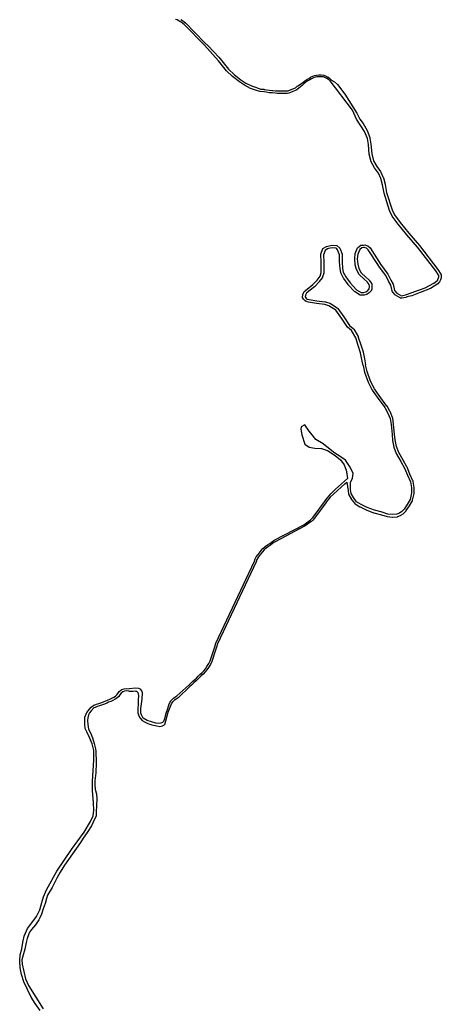
# Model space of a CAD drawing. Units: inches. Extents: x 2443855 to 2722452, y 1426567 to 1564689.
# Drawn here: x 2591094 to 2593534, y 1493658 to 1499351 of the extents above; entities that cross this region are included whole.
import ezdxf

# ---------------------------------------------------------------- set-up
doc = ezdxf.new("R2010")
doc.units = ezdxf.units.IN
doc.header["$MEASUREMENT"] = 0
doc.layers.add('RoadEdgeLine', color=205, linetype='Continuous')

msp = doc.modelspace()

# ---------------------------------------------------------------- linework, layer by layer
at = {"layer": 'RoadEdgeLine'}
for points in [[(2592029.2, 1499336, 0), (2592020.8, 1499341.6, 0), (2592005.6, 1499349.6, 0), (2591996.8, 1499353.2, 0)], [(2592026.8, 1499351.6, 0), (2592035.6, 1499346, 0), (2592045.2, 1499339.2, 0), (2592054, 1499332.4, 0), (2592164.8, 1499218.1, 0), (2592185.2, 1499201, 0), (2592246.6, 1499133.7, 0), (2592255.3, 1499124.2, 0), (2592255.8, 1499123.5, 0), (2592302.7, 1499065.9, 0), (2592334.9, 1499033.7, 0), (2592374.1, 1499004, 0), (2592402.6, 1498985, 0), (2592435.4, 1498968.2, 0), (2592463.9, 1498958.7, 0), (2592464, 1498958.6, 0), (2592487.8, 1498950.4, 0), (2592489.7, 1498950.3, 0), (2592507.3, 1498949, 0), (2592509.9, 1498948.6, 0), (2592512.6, 1498947.9, 0), (2592521.7, 1498946.4, 0), (2592540.4, 1498944.1, 0), (2592557.8, 1498942.5, 0), (2592558.3, 1498942.5, 0), (2592573.8, 1498940.5, 0), (2592587.2, 1498939.8, 0), (2592603.4, 1498939, 0), (2592618.9, 1498939.4, 0), (2592619.2, 1498939.4, 0), (2592622.8, 1498939.4, 0), (2592623.1, 1498939.4, 0), (2592641, 1498939, 0), (2592647.9, 1498940.5, 0), (2592656.4, 1498943.5, 0), (2592689.5, 1498958.2, 0), (2592700.3, 1498966.6, 0), (2592703.8, 1498969.3, 0), (2592731.2, 1498986.2, 0), (2592732.4, 1498987.2, 0), (2592744.4, 1498997.2, 0), (2592756.4, 1499005.2, 0), (2592767.2, 1499012, 0), (2592777.2, 1499018.4, 0), (2592790.8, 1499025.2, 0), (2592801.2, 1499028.4, 0), (2592812.4, 1499031.2, 0), (2592825.2, 1499031.6, 0), (2592838, 1499031.6, 0), (2592854, 1499030, 0), (2592867.2, 1499025.2, 0), (2592873.9, 1499021.8, 0)], [(2593090.2, 1498703.9, 0), (2593043.8, 1498776.8, 0), (2593019.2, 1498829.1, 0), (2592890, 1498997.2, 0), (2592880.4, 1499005.6, 0), (2592871.6, 1499011.6, 0), (2592863.2, 1499016, 0), (2592851.6, 1499020, 0), (2592837.2, 1499021.6, 0), (2592825.2, 1499021.6, 0), (2592814, 1499021.2, 0), (2592804.4, 1499018.8, 0), (2592794.8, 1499015.6, 0), (2592782, 1499009.6, 0), (2592772.8, 1499003.6, 0), (2592762, 1498996.8, 0), (2592750.4, 1498989.2, 0), (2592738.8, 1498979.6, 0), (2592729.6, 1498971.2, 0), (2592719.2, 1498962.4, 0), (2592709.6, 1498954.8, 0), (2592697.2, 1498945.2, 0), (2592662, 1498929.6, 0), (2592652, 1498926, 0), (2592642.4, 1498924, 0), (2592622.8, 1498924.4, 0), (2592619.2, 1498924.4, 0), (2592603.2, 1498924, 0), (2592586.4, 1498924.8, 0), (2592572.4, 1498925.6, 0), (2592556.4, 1498927.6, 0), (2592538.8, 1498929.2, 0), (2592519.6, 1498931.6, 0), (2592509.6, 1498933.2, 0), (2592506.3, 1498934, 0), (2592484.8, 1498935.6, 0), (2592459.1, 1498944.5, 0), (2592429.5, 1498954.3, 0), (2592395, 1498972.1, 0), (2592365.4, 1498991.8, 0), (2592325, 1499022.4, 0), (2592291.5, 1499055.9, 0), (2592244.2, 1499114.1, 0), (2592163, 1499203.1, 0), (2592046, 1499323.6, 0), (2592038, 1499330, 0), (2592029.2, 1499336, 0)], [(2592873.9, 1499021.8, 0), (2592876.8, 1499020.4, 0), (2592886.8, 1499013.6, 0), (2592897.6, 1499004.4, 0), (2592898.9, 1499002.5, 0), (2592915.7, 1498991.8, 0), (2592932.4, 1498976, 0), (2592975.8, 1498920.8, 0), (2593044.8, 1498811.3, 0), (2593063, 1498776.4, 0), (2593081.3, 1498751.2, 0), (2593098.1, 1498723.6, 0), (2593104.2, 1498710.3, 0)], [(2593081.4, 1497352.1, 0), (2593076.4, 1497377.6, 0), (2593066.5, 1497425.9, 0), (2593053.7, 1497467.3, 0), (2593038.9, 1497511.7, 0), (2593015.3, 1497554.1, 0), (2592991.6, 1497573.8, 0), (2592957.1, 1497625.1, 0), (2592923.5, 1497672.5, 0), (2592884.1, 1497697.1, 0), (2592859.5, 1497705, 0), (2592812.1, 1497710.9, 0), (2592765.8, 1497717.8, 0), (2592752, 1497721.8, 0), (2592744.1, 1497726.7, 0), (2592737.2, 1497734.6, 0), (2592731.3, 1497745.4, 0), (2592733.3, 1497762.2, 0), (2592741.1, 1497779, 0), (2592757.9, 1497792.8, 0), (2592791.4, 1497819.4, 0), (2592816.1, 1497846, 0), (2592832.8, 1497867.7, 0), (2592838.8, 1497890.4, 0), (2592838.8, 1497949.5, 0), (2592836.8, 1497994.9, 0), (2592848.6, 1498027.4, 0), (2592869.3, 1498040.3, 0), (2592877.8, 1498042.4, 0), (2592900.9, 1498048.1, 0), (2592929.5, 1498045.2, 0), (2592946.3, 1498030.4, 0), (2592960, 1497994.9, 0), (2592960, 1497951.5, 0), (2592963, 1497913, 0), (2592966.9, 1497891.4, 0), (2592981.7, 1497863.8, 0), (2593006.4, 1497829.3, 0), (2593042.9, 1497789.8, 0), (2593069.5, 1497773, 0), (2593084.3, 1497774, 0), (2593097.1, 1497777, 0), (2593108, 1497784.9, 0), (2593115.5, 1497792.5, 0), (2593116.8, 1497793.8, 0), (2593117.8, 1497808.5, 0), (2593116.8, 1497820.4, 0), (2593105, 1497836.1, 0), (2593087.3, 1497850.9, 0), (2593058.6, 1497878.5, 0), (2593042.9, 1497906.2, 0), (2593036, 1497934.8, 0), (2593033, 1497969.3, 0), (2593036, 1497998.8, 0), (2593049.8, 1498031.4, 0), (2593068.5, 1498047.2, 0), (2593084.3, 1498048.5, 0), (2593091.2, 1498049.1, 0), (2593108, 1498044.2, 0), (2593122.8, 1498031.4, 0), (2593182.9, 1497937.7, 0), (2593225.3, 1497879.5, 0), (2593242, 1497846, 0), (2593255.9, 1497821.3, 0), (2593263.8, 1497785.8, 0), (2593277.5, 1497771, 0), (2593303.2, 1497755.3, 0), (2593325.9, 1497760.2, 0), (2593359.2, 1497772.2, 0), (2593407.2, 1497789.4, 0), (2593441.3, 1497801.6, 0), (2593491.5, 1497827.3, 0), (2593505.3, 1497839, 0), (2593511.3, 1497844, 0), (2593519.1, 1497863.8, 0), (2593519.1, 1497871.6, 0), (2593501.4, 1497898.3, 0), (2593396.9, 1498036.3, 0), (2593334.8, 1498107.3, 0), (2593284.5, 1498168.5, 0), (2593250, 1498214.8, 0), (2593235.2, 1498247.3, 0), (2593202.6, 1498348.9, 0), (2593193.8, 1498396.2, 0), (2593184.9, 1498432.7, 0), (2593170.1, 1498464.3, 0), (2593148.4, 1498493.8, 0), (2593127.7, 1498529.3, 0), (2593116.8, 1498573.7, 0), (2593111.9, 1498629.9, 0), (2593106, 1498664.5, 0), (2593090.2, 1498704.9, 0)], [(2593104.2, 1498710.3, 0), (2593119.9, 1498669.9, 0), (2593120.8, 1498667, 0), (2593126.7, 1498632.5, 0), (2593126.8, 1498631.3, 0), (2593131.7, 1498576.2, 0), (2593141.7, 1498535, 0), (2593160.9, 1498502.1, 0), (2593182.2, 1498473.1, 0), (2593183.7, 1498470.6, 0), (2593198.5, 1498439.1, 0), (2593199.5, 1498436.3, 0), (2593208.3, 1498399.8, 0), (2593208.5, 1498399, 0), (2593217.2, 1498352.5, 0), (2593249.2, 1498252.8, 0), (2593263, 1498222.5, 0), (2593296.3, 1498177.7, 0), (2593346.2, 1498117, 0), (2593408.2, 1498046.2, 0), (2593408.8, 1498045.3, 0), (2593513.3, 1497907.3, 0), (2593513.9, 1497906.6, 0), (2593531.6, 1497880, 0), (2593532.7, 1497878, 0), (2593533.5, 1497876, 0), (2593534, 1497873.8, 0), (2593534.1, 1497871.6, 0), (2593534.1, 1497863.8, 0), (2593534, 1497861.9, 0), (2593533.6, 1497860, 0), (2593533, 1497858.2, 0), (2593528.8, 1497847.6, 0), (2593523.1, 1497835.1, 0), (2593514.2, 1497823.3, 0), (2593472.2, 1497797.3, 0), (2593411.5, 1497773.9, 0), (2593364, 1497754.5, 0), (2593344.9, 1497750.3, 0), (2593342, 1497750, 0), (2593331, 1497746.1, 0), (2593329, 1497745.5, 0), (2593306.3, 1497740.6, 0), (2593304.1, 1497740.3, 0), (2593301.8, 1497740.4, 0), (2593299.5, 1497740.7, 0), (2593297.3, 1497741.5, 0), (2593295.3, 1497742.5, 0), (2593269.7, 1497758.3, 0), (2593268, 1497759.4, 0), (2593266.6, 1497760.8, 0), (2593252.8, 1497775.6, 0), (2593251.5, 1497777.1, 0), (2593250.5, 1497778.8, 0), (2593249.7, 1497780.7, 0), (2593249.1, 1497782.6, 0), (2593241.7, 1497815.9, 0), (2593229, 1497838.7, 0), (2593228.6, 1497839.3, 0), (2593212.4, 1497871.7, 0), (2593170.8, 1497928.9, 0), (2593170.3, 1497929.6, 0), (2593111.3, 1498021.5, 0), (2593100.6, 1498030.8, 0), (2593093.1, 1498032.9, 0), (2593089.6, 1498034, 0), (2593085.6, 1498033.6, 0), (2593074.5, 1498032.6, 0), (2593062.2, 1498022.2, 0), (2593050.7, 1497995.1, 0), (2593048.1, 1497969.1, 0), (2593050.8, 1497937.2, 0), (2593057, 1497911.8, 0), (2593070.6, 1497887.8, 0), (2593097.3, 1497862.1, 0), (2593114.6, 1497847.7, 0), (2593115.9, 1497846.5, 0), (2593117, 1497845.1, 0), (2593128.8, 1497829.4, 0), (2593130, 1497827.6, 0), (2593130.9, 1497825.7, 0), (2593131.5, 1497823.7, 0), (2593131.8, 1497821.6, 0), (2593132.8, 1497809.8, 0), (2593132.8, 1497807.6, 0), (2593131.8, 1497792.8, 0), (2593131.5, 1497790.7, 0), (2593130.9, 1497788.6, 0), (2593130, 1497786.6, 0), (2593128.9, 1497784.8, 0), (2593127.5, 1497783.1, 0), (2593119.5, 1497775.3, 0), (2593118.6, 1497774.3, 0), (2593116.8, 1497772.8, 0), (2593105.9, 1497764.8, 0), (2593104.2, 1497763.8, 0), (2593102.4, 1497762.9, 0), (2593100.5, 1497762.3, 0), (2593087.7, 1497759.4, 0), (2593085.3, 1497759, 0), (2593070.5, 1497758.1, 0), (2593068.1, 1497758.1, 0), (2593065.8, 1497758.5, 0), (2593063.6, 1497759.3, 0), (2593061.5, 1497760.3, 0), (2593034.9, 1497777.1, 0), (2593033.3, 1497778.3, 0), (2593031.9, 1497779.6, 0), (2592995.4, 1497819.1, 0), (2592994.2, 1497820.5, 0), (2592969.5, 1497855, 0), (2592968.5, 1497856.7, 0), (2592953.7, 1497884.3, 0), (2592952.8, 1497886.4, 0), (2592952.2, 1497888.7, 0), (2592948.3, 1497910.4, 0), (2592948, 1497911.9, 0), (2592945.1, 1497950.3, 0), (2592945, 1497951.5, 0), (2592945, 1497992.1, 0), (2592933.6, 1498021.5, 0), (2592929, 1498025.5, 0), (2592923.1, 1498030.8, 0), (2592902, 1498032.9, 0), (2592881.5, 1498027.8, 0), (2592875.3, 1498026.3, 0), (2592861, 1498017.4, 0), (2592851.9, 1497992.6, 0), (2592853.8, 1497950.2, 0), (2592853.8, 1497949.5, 0), (2592853.8, 1497890.4, 0), (2592853.6, 1497888.5, 0), (2592853.3, 1497886.6, 0), (2592847.3, 1497863.9, 0), (2592846.7, 1497862, 0), (2592845.8, 1497860.2, 0), (2592844.7, 1497858.5, 0), (2592828, 1497836.8, 0), (2592827.1, 1497835.8, 0), (2592802.4, 1497809.2, 0), (2592800.8, 1497807.6, 0), (2592767.3, 1497781.1, 0), (2592753.3, 1497769.5, 0), (2592747.9, 1497758, 0), (2592746.7, 1497748.4, 0), (2592749.5, 1497743.2, 0), (2592753.9, 1497738.2, 0), (2592758.1, 1497735.6, 0), (2592769, 1497732.5, 0), (2592814.2, 1497725.8, 0), (2592861.3, 1497719.9, 0), (2592864, 1497719.3, 0), (2592888.7, 1497711.4, 0), (2592890.5, 1497710.7, 0), (2592892.1, 1497709.8, 0), (2592931.5, 1497685.2, 0), (2592933.1, 1497684, 0), (2592934.5, 1497682.7, 0), (2592935.8, 1497681.1, 0), (2592969.3, 1497633.8, 0), (2592969.5, 1497633.5, 0), (2593002.8, 1497584, 0), (2593024.8, 1497565.7, 0), (2593026.2, 1497564.4, 0), (2593027.4, 1497563, 0), (2593028.3, 1497561.4, 0), (2593052, 1497519, 0), (2593053.2, 1497516.5, 0), (2593068, 1497472.1, 0), (2593068, 1497471.8, 0), (2593080.9, 1497430.4, 0), (2593081.3, 1497428.9, 0), (2593089, 1497390.8, 0), (2593096.1, 1497354.8, 0)], [(2592986.7, 1496676.5, 0), (2592995.2, 1496627.7, 0), (2592997.4, 1496609.5, 0), (2592997.8, 1496607.6, 0), (2592998.4, 1496605.8, 0), (2592999.3, 1496604, 0), (2593012.1, 1496581.4, 0), (2593013.2, 1496579.7, 0), (2593031.9, 1496555, 0), (2593033.1, 1496553.6, 0), (2593034.4, 1496552.4, 0), (2593035.8, 1496551.4, 0), (2593062.5, 1496534.6, 0), (2593063.9, 1496533.8, 0), (2593098.5, 1496517.1, 0), (2593099.8, 1496516.5, 0), (2593142.1, 1496500.8, 0), (2593143.5, 1496500.3, 0), (2593187.7, 1496488.5, 0), (2593221, 1496478.7, 0), (2593223.6, 1496478.2, 0), (2593249.2, 1496475.2, 0), (2593252.1, 1496475.2, 0), (2593277.8, 1496477.2, 0), (2593280.2, 1496477.6, 0), (2593282.6, 1496478.4, 0), (2593298.3, 1496485.3, 0), (2593299.8, 1496486, 0), (2593313.6, 1496493.9, 0), (2593315.7, 1496495.3, 0), (2593317.5, 1496497.1, 0), (2593330.3, 1496511.9, 0), (2593331.5, 1496513.4, 0), (2593349.2, 1496540, 0), (2593349.7, 1496540.8, 0), (2593366.4, 1496569.3, 0), (2593367.4, 1496571.4, 0), (2593368.1, 1496573.5, 0), (2593377, 1496612, 0), (2593377.2, 1496613.7, 0), (2593377.3, 1496615.4, 0), (2593377.3, 1496644, 0), (2593377.1, 1496646.5, 0), (2593371.2, 1496681, 0), (2593370.8, 1496682.9, 0), (2593370.1, 1496684.7, 0), (2593352.4, 1496723.9, 0), (2593335.8, 1496764.1, 0), (2593335, 1496765.7, 0), (2593313.3, 1496804.2, 0), (2593313.2, 1496804.4, 0), (2593287.3, 1496848.6, 0), (2593274.3, 1496883.7, 0), (2593266.8, 1496921.2, 0), (2593263.9, 1496954, 0), (2593263.9, 1496954.2, 0), (2593258, 1497011.3, 0), (2593257.9, 1497011.8, 0), (2593253, 1497047.3, 0), (2593252.6, 1497049.2, 0), (2593252, 1497051, 0), (2593237.2, 1497086.5, 0), (2593236.4, 1497088.3, 0), (2593220.6, 1497115.9, 0), (2593219.7, 1497117.2, 0), (2593175.3, 1497178.3, 0), (2593147.3, 1497217, 0), (2593123.8, 1497261.3, 0), (2593104.7, 1497317.6, 0), (2593096.1, 1497354.8, 0)], [(2593081.4, 1497352.1, 0), (2593090.2, 1497313.5, 0), (2593109.9, 1497255.3, 0), (2593134.6, 1497209, 0), (2593163.2, 1497169.5, 0), (2593207.5, 1497108.4, 0), (2593223.3, 1497080.8, 0), (2593238.1, 1497045.3, 0), (2593243, 1497009.8, 0), (2593249, 1496952.6, 0), (2593251.9, 1496919.1, 0), (2593259.8, 1496879.6, 0), (2593273.6, 1496842.2, 0), (2593300.2, 1496796.8, 0), (2593321.9, 1496758.3, 0), (2593338.7, 1496717.9, 0), (2593356.4, 1496678.5, 0), (2593362.3, 1496644, 0), (2593362.3, 1496615.4, 0), (2593353.5, 1496576.9, 0), (2593336.7, 1496548.3, 0), (2593319, 1496521.7, 0), (2593306.1, 1496506.9, 0), (2593292.3, 1496499, 0), (2593276.6, 1496492.1, 0), (2593250.9, 1496490.1, 0), (2593225.3, 1496493.1, 0), (2593191.8, 1496503, 0), (2593147.4, 1496514.8, 0), (2593105, 1496530.6, 0), (2593070.5, 1496547.3, 0), (2593043.8, 1496564.1, 0), (2593025.1, 1496588.8, 0), (2593012.3, 1496611.4, 0), (2593009.3, 1496635.1, 0), (2593009.3, 1496675.5, 0), (2593020.2, 1496700.2, 0), (2593023.1, 1496727.5, 0)], [(2593023.1, 1496727.5, 0), (2593007.4, 1496764.3, 0), (2592979.8, 1496803.7, 0), (2592948.2, 1496825.4, 0), (2592917.6, 1496845.1, 0), (2592891, 1496865.8, 0), (2592850.6, 1496899.4, 0), (2592808.2, 1496924, 0), (2592787.5, 1496950.6, 0), (2592769.7, 1496971.3, 0), (2592745.1, 1497008.8, 0), (2592723.4, 1496997, 0), (2592721.4, 1496983.2, 0), (2592727.3, 1496950.6, 0), (2592745.1, 1496896.4, 0), (2592769.7, 1496878.7, 0), (2592802.3, 1496874.7, 0), (2592839.8, 1496871.8, 0), (2592875.3, 1496859.9, 0), (2592919.6, 1496831.3, 0), (2592950.2, 1496805.7, 0), (2592971.9, 1496777.1, 0), (2592983.7, 1496747.5, 0), (2592986.7, 1496725.8, 0), (2592990.5, 1496698.4, 0)], [(2591984.5, 1495429, 0), (2591992, 1495434.4, 0), (2592004, 1495442.8, 0), (2592072.8, 1495504, 0), (2592081.2, 1495512, 0), (2592094.8, 1495524.4, 0), (2592108, 1495536.4, 0), (2592117.6, 1495544.8, 0), (2592128, 1495555.2, 0), (2592137.2, 1495564.4, 0), (2592148, 1495575.2, 0), (2592159.2, 1495587.2, 0), (2592169.6, 1495598.8, 0), (2592178, 1495610.8, 0), (2592188.4, 1495628.8, 0), (2592195.6, 1495643.6, 0), (2592215.6, 1495702.4, 0), (2592222.8, 1495725.6, 0), (2592229.6, 1495746.8, 0), (2592452.4, 1496220, 0), (2592457.6, 1496234.8, 0), (2592463.6, 1496244.8, 0), (2592472.4, 1496256.4, 0), (2592482.4, 1496269.6, 0), (2592491.6, 1496281.6, 0), (2592501.2, 1496292.8, 0), (2592514, 1496304.4, 0), (2592528, 1496314.4, 0), (2592540.8, 1496323.2, 0), (2592558.4, 1496336.8, 0), (2592571.2, 1496343.6, 0), (2592737.6, 1496431.2, 0), (2592746.4, 1496436.8, 0), (2592754, 1496442.8, 0), (2592762.4, 1496448.8, 0), (2592776.4, 1496458.8, 0), (2592783.6, 1496465.2, 0), (2592790.8, 1496473.6, 0), (2592797.6, 1496483.2, 0), (2592857.6, 1496564, 0), (2592866.4, 1496575.6, 0), (2592876, 1496587.2, 0), (2592885.2, 1496598.8, 0), (2592895.2, 1496609.6, 0), (2592904.8, 1496619.6, 0), (2592913.2, 1496628.4, 0), (2592922, 1496637.2, 0), (2592990.5, 1496698.4, 0)], [(2592890.9, 1496589.9, 0), (2592976.4, 1496667.8, 0), (2592986.7, 1496676.5, 0)], [(2592890.9, 1496589.9, 0), (2592884, 1496580.8, 0), (2592874.4, 1496569.2, 0), (2592865.6, 1496558, 0), (2592806, 1496476.8, 0), (2592798.8, 1496467.2, 0), (2592790.8, 1496458, 0), (2592782.8, 1496450.8, 0), (2592768.4, 1496440.4, 0), (2592760, 1496434.4, 0), (2592752, 1496428.4, 0), (2592742.8, 1496422.4, 0), (2592576, 1496334.8, 0), (2592564, 1496328.4, 0), (2592546.8, 1496315.2, 0), (2592534, 1496306, 0), (2592520.4, 1496296.4, 0), (2592508.4, 1496285.6, 0), (2592499.6, 1496275.2, 0), (2592490.4, 1496263.2, 0), (2592480.4, 1496250.4, 0), (2592472, 1496239.2, 0), (2592466.8, 1496230.4, 0), (2592462, 1496216, 0), (2592239.2, 1495742.8, 0), (2592232.4, 1495722.4, 0), (2592225.2, 1495699.2, 0), (2592205.2, 1495639.6, 0), (2592197.6, 1495624, 0), (2592186.4, 1495605.2, 0), (2592177.6, 1495592.4, 0), (2592166.8, 1495580.4, 0), (2592155.2, 1495568, 0), (2592144.4, 1495557.2, 0), (2592135.2, 1495548, 0), (2592124.8, 1495537.6, 0), (2592114.8, 1495528.8, 0), (2592102, 1495516.8, 0), (2592088, 1495504.4, 0), (2592079.6, 1495496.4, 0), (2592012, 1495431.2, 0), (2592000, 1495422.8, 0), (2591990.4, 1495416, 0), (2591979.8, 1495408, 0)], [(2591524.2, 1495387.9, 0), (2591525.2, 1495388.4, 0), (2591538, 1495393.2, 0), (2591552.4, 1495397.6, 0), (2591563.6, 1495401.6, 0), (2591580, 1495407.6, 0), (2591592, 1495413.2, 0), (2591602.8, 1495417.6, 0), (2591615.2, 1495422.8, 0), (2591628, 1495428, 0), (2591638.8, 1495434, 0), (2591648.4, 1495440.4, 0), (2591656.8, 1495447.2, 0), (2591662.8, 1495455.2, 0), (2591670.8, 1495467.6, 0), (2591680, 1495474.1, 0)], [(2591680, 1495474.1, 0), (2591685.6, 1495478, 0), (2591698.4, 1495482.4, 0), (2591710.4, 1495484, 0), (2591728, 1495483, 0)], [(2591984.5, 1495429, 0), (2591967, 1495410.5, 0), (2591957.8, 1495394.3, 0), (2591949.4, 1495367.5, 0), (2591938.6, 1495334.5, 0), (2591932.5, 1495308.3, 0), (2591927.1, 1495293.8, 0), (2591920.2, 1495287.6, 0), (2591910.2, 1495284.5, 0), (2591896.4, 1495281.5, 0), (2591881.8, 1495283.8, 0), (2591831.9, 1495299.1, 0), (2591808.1, 1495313.7, 0), (2591798.9, 1495331.4, 0), (2591795.1, 1495342.1, 0), (2591795.8, 1495369, 0), (2591802.8, 1495422, 0), (2591805, 1495458.8, 0), (2591801.2, 1495470.3, 0), (2591793.5, 1495481.1, 0), (2591783.5, 1495484.9, 0), (2591763.6, 1495485.7, 0), (2591728, 1495483, 0)], [(2591729.2, 1495467.8, 0), (2591726.8, 1495468.8, 0), (2591711.2, 1495470, 0), (2591701.6, 1495468.4, 0), (2591692, 1495465.6, 0), (2591680.8, 1495457.6, 0), (2591674.4, 1495447.6, 0), (2591667.2, 1495437.6, 0), (2591656.8, 1495429.2, 0), (2591646, 1495422, 0), (2591634, 1495415.6, 0), (2591620.8, 1495409.6, 0), (2591608.4, 1495404.4, 0), (2591597.6, 1495400, 0), (2591585.2, 1495394.4, 0), (2591568.4, 1495388.4, 0), (2591556.8, 1495384.4, 0), (2591542.8, 1495380, 0), (2591530.8, 1495375.2, 0), (2591524.1, 1495372.3, 0)], [(2591765.4, 1495468.4, 0), (2591751.3, 1495466.9, 0), (2591729.2, 1495467.8, 0)], [(2591765.4, 1495468.4, 0), (2591770.5, 1495468, 0), (2591777.4, 1495461.1, 0), (2591782, 1495443.5, 0), (2591779.7, 1495416.6, 0), (2591778.2, 1495344.4, 0), (2591783.5, 1495326.8, 0), (2591792, 1495313, 0), (2591803.5, 1495298.4, 0), (2591817.3, 1495290.7, 0), (2591835, 1495281.5, 0), (2591858.8, 1495273.8, 0), (2591887.2, 1495267.7, 0), (2591904.8, 1495265.3, 0), (2591920.2, 1495268.4, 0), (2591933.3, 1495276.9, 0), (2591940.9, 1495296.8, 0), (2591947.1, 1495326.8, 0), (2591953.2, 1495346.7, 0), (2591964.8, 1495375.9, 0), (2591973.2, 1495395.9, 0), (2591979.8, 1495408, 0)], [(2591213.2, 1493623.3, 0), (2591183.3, 1493663.2, 0), (2591161, 1493700, 0), (2591119.1, 1493788.7, 0), (2591104.5, 1493830.2, 0), (2591096.9, 1493868.5, 0), (2591094.2, 1493910.4, 0), (2591097.3, 1493945, 0), (2591105.7, 1493979.5, 0), (2591111.8, 1494015.6, 0), (2591121, 1494053.2, 0), (2591139.9, 1494096.5, 0), (2591163.7, 1494130.3, 0), (2591190.9, 1494165.3, 0), (2591211.3, 1494204, 0), (2591222.8, 1494246.3, 0), (2591232, 1494279.3, 0), (2591248.9, 1494320.7, 0), (2591308.4, 1494427.8, 0), (2591393.2, 1494552.6, 0), (2591466.5, 1494654.3, 0), (2591504.5, 1494716.1, 0), (2591519.1, 1494748.3, 0), (2591523.7, 1494780.6, 0), (2591522.2, 1494822.8, 0), (2591516.4, 1494895.3, 0), (2591514.9, 1494948.3, 0), (2591518.7, 1495007.4, 0), (2591522.9, 1495072.3, 0), (2591522.9, 1495125.3, 0), (2591513, 1495164.4, 0), (2591499.1, 1495200.5, 0), (2591482.3, 1495234.3, 0), (2591473, 1495253.5, 0), (2591471.1, 1495275.3, 0), (2591471.9, 1495318.3, 0), (2591483.4, 1495346, 0), (2591498.8, 1495364.4, 0), (2591508, 1495376.7, 0), (2591524.2, 1495387.9, 0)], [(2591524.1, 1495372.3, 0), (2591508.7, 1495356, 0), (2591498, 1495342.9, 0), (2591491.8, 1495332.1, 0), (2591488.8, 1495314.5, 0), (2591486.5, 1495298.4, 0), (2591488, 1495276.9, 0), (2591491.8, 1495249.3, 0), (2591503.3, 1495227.8, 0), (2591516.4, 1495199.3, 0), (2591525.6, 1495167.1, 0), (2591531.8, 1495142.5, 0), (2591534.8, 1495123.3, 0), (2591537.5, 1495055.4, 0), (2591535.2, 1494996.3, 0), (2591529.1, 1494950.2, 0), (2591529.5, 1494929.1, 0), (2591531, 1494900.7, 0), (2591539.4, 1494874.6, 0), (2591541, 1494847, 0), (2591538.7, 1494807.8, 0), (2591536.4, 1494770.2, 0), (2591537.5, 1494746, 0), (2591529.8, 1494733, 0), (2591509.9, 1494690.8, 0), (2591485.3, 1494651.6, 0), (2591460.8, 1494618.6, 0), (2591446.2, 1494594.8, 0), (2591352.9, 1494462.4, 0), (2591328, 1494422.8, 0), (2591309.5, 1494387.5, 0), (2591282.7, 1494334.5, 0), (2591255.8, 1494288.5, 0), (2591249.3, 1494270.5, 0), (2591241.6, 1494242, 0), (2591229.3, 1494209.8, 0), (2591220.1, 1494179.1, 0), (2591211.6, 1494158.4, 0), (2591204.7, 1494146.1, 0), (2591185.2, 1494118.8, 0), (2591162.1, 1494091.2, 0), (2591150.6, 1494075.1, 0), (2591144.5, 1494060.5, 0), (2591136.8, 1494039, 0), (2591132.2, 1494015.2, 0), (2591124.1, 1493977.2, 0), (2591112.6, 1493936.5, 0), (2591107.3, 1493915, 0), (2591108.8, 1493891.2, 0), (2591117.6, 1493847.1, 0), (2591128.3, 1493804.8, 0), (2591145.3, 1493766.5, 0), (2591230.8, 1493631.8, 0)]]:
    msp.add_polyline3d(points, dxfattribs=at)

doc.saveas('drawing.dxf')
